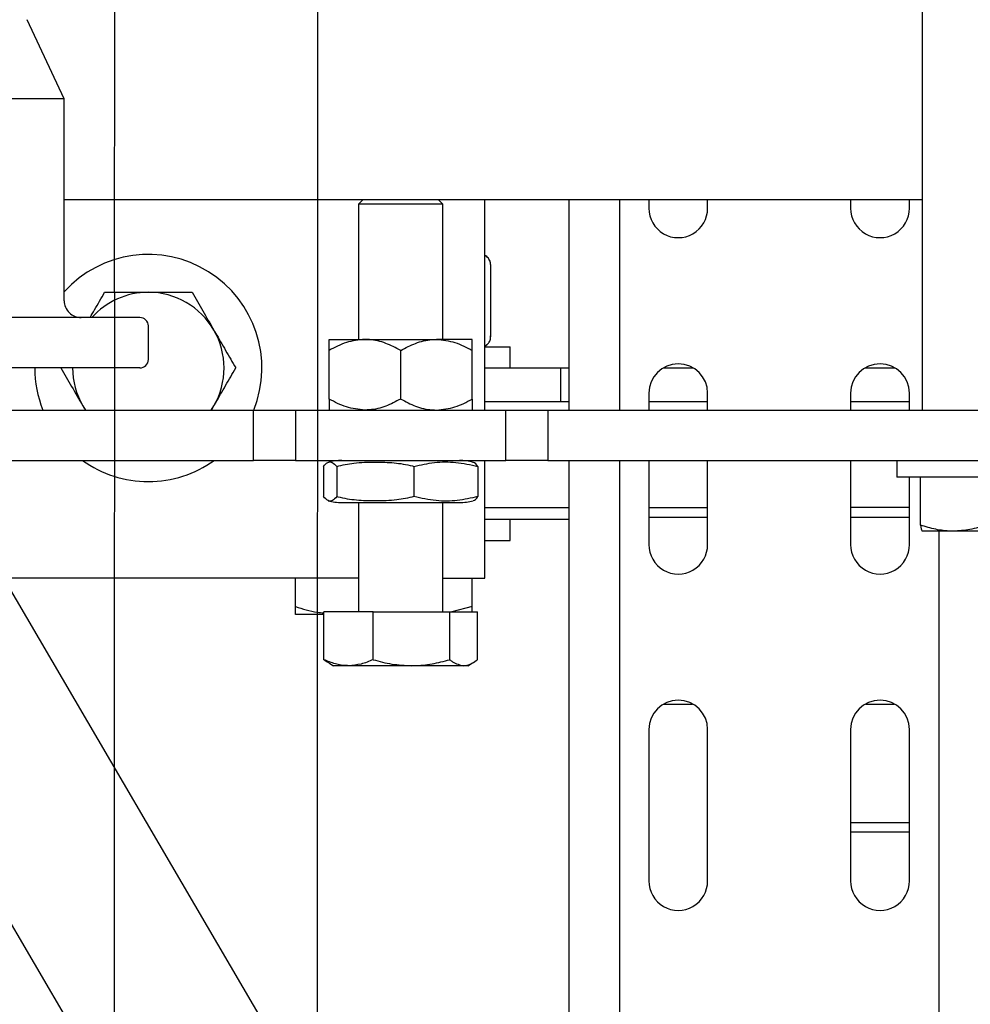
# Model space of a CAD drawing. Units: millimetres. Extents: x -17903 to 19001, y -10133 to 10068.
# Drawn here: x -4397 to -4284, y -151 to -34 of the extents above; entities that cross this region are included whole.
import ezdxf

# ---------------------------------------------------------------- set-up
doc = ezdxf.new("R2010")
doc.units = ezdxf.units.MM
doc.set_wipeout_variables(frame=1)
for name, color, linetype in [('1_GRIL', 7, 'Continuous'), ('5.Machinerie', 140, 'Continuous'), ('n° porteuse', 250, 'Continuous')]:
    doc.layers.add(name, color=color, linetype=linetype)

# ---------------------------------------------------------------- blocks, each defined once
blk = doc.blocks.new('Rail gril PS')
blk.add_wipeout([(1987928.62, 922250.58), (1980604.83, 922250.58), (1980604.83, 922332.58), (1987928.62, 922332.58)])
blk = doc.blocks.new('faux gril')
blk.add_blockref('Rail gril PS', (-268807.68, -8026.9))
blk = doc.blocks.new('Equipe Compacte Motorisee PS')
for p, q in [((55, -52.5), (55, 52.5)), ((61, -52.5), (61, 52.5)), ((63, 11), (63, -7.1)), ((69.4, 3.69), (69.4, -4.3)), ((69.4, -4.3), (69.4, -7.99)), ((69.4, -6), (1930.6, -6)), ((-55, -8), (55, -8)), ((30, -8), (30, -110)), ((63, -7.1), (63, -11)), ((68.69, -8.19), (63, -8.19)), ((31, -9.5), (30, -9.5)), ((55, -9.5), (53, -9.5)), ((54, -16.5), (54, -9.5)), ((71, -9.5), (63, -9.5)), ((66.6, -9.5), (66.6, -16.5)), ((67.79, -9.5), (67.79, -16.5)), ((111, -9.5), (93, -9.5)), ((104.1, -9.5), (104.1, -16.5)), ((105.2, -9.5), (105.2, -16.5)), ((50, -14.8), (50, -11.2)), ((61, -11), (63, -11)), ((30, -16.5), (31, -16.5)), ((53, -16.5), (55, -16.5)), ((61, -16.5), (71, -16.5)), ((93, -16.5), (111, -16.5)), ((31, -33.5), (30, -33.5)), ((55, -33.5), (53, -33.5)), ((54, -40.5), (54, -33.5)), ((71, -33.5), (61, -33.5)), ((66.6, -40.5), (66.6, -33.5)), ((67.79, -33.5), (67.79, -40.5)), ((111, -33.5), (93, -33.5)), ((50, -38.8), (50, -35.2)), ((30, -40.5), (31, -40.5)), ((53, -40.5), (55, -40.5)), ((61, -40.5), (71, -40.5)), ((93, -40.5), (111, -40.5)), ((30, -44), (55, -44)), ((61, -44), (1939, -44)), ((30, -50), (55, -50)), ((50, -51), (50, -50)), ((54, -51), (54, -50)), ((61, -50), (1939, -50)), ((66.6, -60), (66.6, -50)), ((68, -50), (68, -60)), ((189.79, -50), (75, -117.19)), ((229.38, -50), (109.79, -120)), ((50, -51), (54, -51)), ((50, -60), (50, -51)), ((54, -60), (54, -51)), ((55, -52.5), (61, -52.5)), ((55, -57.5), (55, -52.5)), ((61, -52.5), (61, -57.5)), ((50, -57), (47.5, -57)), ((47.5, -60), (47.5, -57)), ((70.5, -57), (68, -57)), ((70.5, -60), (70.5, -57)), ((61, -57.5), (55, -57.5)), ((55, -82.5), (55, -57.5)), ((61, -82.5), (61, -57.5)), ((37.7, -59.3), (46.3, -59.3)), ((55, -60), (30, -60)), ((75, -60), (61, -60)), ((61.7, -60.82), (65.3, -60.82)), ((75, -65), (75, -60)), ((84.69, -60.88), (79, -60.88)), ((79, -64.16), (79, -60.88)), ((46.6, -61.5), (46.6, -65.75)), ((53.69, -61.5), (47.91, -61.5)), ((78.36, -61.5), (75, -61.5)), ((78.36, -61.5), (79, -63.91)), ((79, -61.5), (78.36, -61.5)), ((85.4, -62), (85.08, -61.44)), ((85.4, -62), (85.4, -62.52)), ((66, -77), (66, -63)), ((85.4, -62.52), (85.4, -68.72)), ((79, -73.27), (79, -64.16)), ((84.69, -64.16), (79, -64.16)), ((30.5, -65), (30, -65.5)), ((46.6, -65), (30.5, -65)), ((30.5, -65), (30.5, -65.32)), ((30.5, -65.32), (30.5, -75)), ((79, -65), (66, -65)), ((46.6, -74.25), (46.6, -65.75)), ((61.7, -68.42), (65.3, -68.42)), ((85.4, -68.72), (85.4, -76.2)), ((53.69, -70), (47.91, -70)), ((84.69, -73.27), (79, -73.27)), ((79, -73.27), (79, -79.12)), ((30, -74.5), (30.5, -75)), ((46.6, -78.5), (46.6, -74.25)), ((30.5, -75), (46.6, -75)), ((66, -75), (79, -75)), ((75, -75), (75, -130)), ((85.4, -76.2), (85.4, -78)), ((61.7, -77.6), (65.3, -77.6)), ((85.08, -78.56), (85.4, -78)), ((53.69, -78.5), (47.91, -78.5)), ((61.7, -79.18), (65.3, -79.18)), ((84.69, -79.12), (79, -79.12)), ((79.3, -79.12), (79.3, -82.5)), ((55, -82.5), (61, -82.5)), ((55, -87.5), (55, -82.5)), ((61, -82.5), (61, -87.5)), ((78.36, -82.5), (75, -82.5)), ((61, -87.5), (55, -87.5)), ((55, -212), (55, -87.5)), ((61, -212), (61, -87.5)), ((55, -92.52), (54.5, -92.21)), ((55, -92.49), (54.5, -92.21)), ((49, -100), (45, -100)), ((44, -101), (44, -104.47)), ((50, -101), (50, -104.47)), ((44, -104.47), (44, -209)), ((50, -104.47), (50, -209)), ((54.5, -107.79), (55, -107.48)), ((18, -110), (8.58, -114.39)), ((42, -110), (18, -110)), ((18, -110), (18, -112.89)), ((18, -112.89), (18, -200))]:
    blk.add_line(p, q)
for centre, radius, start, end in [((31, -13), 3.5, 270, 90), ((53, -13), 3.5, 90, 270), ((71, -13), 3.5, 270, 90), ((93, -13), 3.5, 90, 270), ((111, -13), 3.5, 270, 90), ((31, -37), 3.5, 270, 90), ((53, -37), 3.5, 90, 270), ((71, -37), 3.5, 270, 90), ((93, -37), 3.5, 90, 270), ((111, -37), 3.5, 270, 90), ((37.7, -60.5), 1.2, 128.9388, 155.4652), ((46.3, -60.5), 1.2, 69.774, 95.9167), ((46.3, -60.5), 1.2, 24.5348, 52.3315), ((67.01, -63), 6.01, 164.3992, 180), ((59.99, -63), 6.01, 0, 15.5869), ((67.01, -77), 6.01, 180, 195.6101), ((59.99, -77), 6.01, 344.4183, 0), ((50, -100), 13.5, 68.2615, 227.7946), ((50, -100), 9, 60, 120), ((50, -100), 9, 120, 180), ((50, -100), 13.5, 0, 35.4309), ((50, -100), 9, 180, 228.1897), ((45, -101), 1, 90, 180), ((49, -101), 1, 0, 90), ((50, -100), 13.5, 324.5691, 0), ((42, -108), 2, 270, 0), ((50, -100), 9, 270, 300), ((50, -100), 13.5, 270, 291.7385)]:
    blk.add_arc(centre, radius, start, end)
for points, knots in [([(68.69, -0.4), (68.89, -1.04), (69.29, -2.31), (69.36, -3.63), (69.4, -4.3)], [0, 0, 0, 0, 0.495458, 1, 1, 1, 1]), ([(69.4, -4.3), (69.4, -4.39), (69.39, -5.09), (69.24, -6.41), (68.87, -7.6), (68.69, -8.19)], [0, 0, 0, 0, 0.070088, 0.530783, 1, 1, 1, 1]), ([(68.69, -8.19), (68.77, -8.18), (69.19, -8.12), (69.31, -8.05), (69.4, -7.99)], [0, 0, 0, 0, 0.198277, 1, 1, 1, 1]), ([(90, -11.32), (90, -11.54), (90, -12.71), (90, -13.81), (90, -14.71)], [0, 0, 0, 0, 0.186249, 1, 1, 1, 1]), ([(90, -35.32), (90, -35.79), (90, -37.08), (90, -38.08), (90, -38.71)], [0, 0, 0, 0, 0.364155, 1, 1, 1, 1]), ([(37.7, -59.3), (37.63, -59.3), (37.49, -59.31), (37.25, -59.38), (36.98, -59.53), (36.74, -59.74), (36.71, -59.92), (36.69, -60)], [0, 0, 0, 0, 0.1143347, 0.2282131, 0.4207062, 0.7589361, 1, 1, 1, 1]), ([(47.35, -60), (47.3, -59.89), (47.21, -59.71), (46.97, -59.49), (46.71, -59.36), (46.49, -59.31), (46.36, -59.3), (46.3, -59.3)], [0, 0, 0, 0, 0.344035, 0.617429, 0.781176, 0.908599, 1, 1, 1, 1]), ([(61.7, -68.42), (61.52, -67.61), (61.15, -65.97), (61.14, -63.4), (61.51, -61.7), (61.7, -60.82)], [0, 0, 0, 0, 0.322153, 0.652914, 1, 1, 1, 1]), ([(61.7, -60.82), (61.48, -60.99), (61.23, -61.18), (61.24, -61.37), (61.24, -61.39)], [0, 0, 0, 0, 0.894442, 1, 1, 1, 1]), ([(65.3, -60.82), (65.48, -61.63), (65.85, -63.28), (65.86, -65.84), (65.49, -67.55), (65.3, -68.42)], [0, 0, 0, 0, 0.322153, 0.652914, 1, 1, 1, 1]), ([(65.77, -61.39), (65.77, -61.38), (65.78, -61.19), (65.54, -61), (65.3, -60.82)], [0, 0, 0, 0, 0.036933, 1, 1, 1, 1]), ([(85.4, -62.52), (85.39, -62.4), (85.36, -61.84), (84.98, -61.3), (84.69, -60.88)], [0, 0, 0, 0, 0.221869, 1, 1, 1, 1]), ([(46.6, -65.75), (46.68, -65), (46.83, -63.52), (47.55, -62.17), (47.91, -61.5)], [0, 0, 0, 0, 0.504, 1, 1, 1, 1]), ([(47.91, -61.5), (47.64, -61.5), (46.9, -61.5), (46.72, -61.5), (46.6, -61.5)], [0, 0, 0, 0, 0.370921, 1, 1, 1, 1]), ([(55, -65.75), (54.92, -65), (54.77, -63.52), (54.05, -62.17), (53.69, -61.5)], [0, 0, 0, 0, 0.504, 1, 1, 1, 1]), ([(53.69, -61.5), (53.96, -61.5), (54.7, -61.5), (54.88, -61.5), (55, -61.5)], [0, 0, 0, 0, 0.370921, 1, 1, 1, 1]), ([(84.69, -64.16), (84.77, -64.05), (85.19, -63.52), (85.31, -62.96), (85.4, -62.52)], [0, 0, 0, 0, 0.198275, 1, 1, 1, 1]), ([(85.4, -68.72), (85.4, -68.61), (85.39, -67.79), (85.24, -66.25), (84.87, -64.86), (84.69, -64.16)], [0, 0, 0, 0, 0.070087, 0.5307828, 1, 1, 1, 1]), ([(47.91, -70), (47.61, -69.42), (46.98, -68.23), (46.63, -66.77), (46.6, -65.93), (46.6, -65.75)], [0, 0, 0, 0, 0.432385, 0.879553, 1, 1, 1, 1]), ([(53.69, -70), (53.99, -69.42), (54.62, -68.23), (54.97, -66.77), (55, -65.93), (55, -65.75)], [0, 0, 0, 0, 0.432385, 0.879553, 1, 1, 1, 1]), ([(61.7, -77.6), (61.55, -76.93), (61.22, -75.41), (61.17, -73.12), (61.23, -70.79), (61.47, -69.26), (61.68, -68.48), (61.7, -68.42)], [0, 0, 0, 0, 0.223632, 0.499956, 0.740623, 0.980614, 1, 1, 1, 1]), ([(65.3, -68.42), (65.45, -69.1), (65.78, -70.61), (65.83, -72.9), (65.77, -75.24), (65.53, -76.77), (65.32, -77.54), (65.3, -77.6)], [0, 0, 0, 0, 0.223631, 0.499955, 0.740623, 0.980614, 1, 1, 1, 1]), ([(84.69, -73.27), (84.89, -72.53), (85.29, -71.04), (85.36, -69.49), (85.4, -68.72)], [0, 0, 0, 0, 0.495458, 1, 1, 1, 1]), ([(47.91, -70), (47.61, -70.58), (46.98, -71.77), (46.63, -73.23), (46.6, -74.07), (46.6, -74.25)], [0, 0, 0, 0, 0.432385, 0.879553, 1, 1, 1, 1]), ([(53.69, -70), (53.99, -70.58), (54.62, -71.77), (54.97, -73.23), (55, -74.07), (55, -74.25)], [0, 0, 0, 0, 0.432385, 0.879553, 1, 1, 1, 1]), ([(84.69, -73.27), (84.89, -73.75), (85.29, -74.71), (85.36, -75.7), (85.4, -76.2)], [0, 0, 0, 0, 0.4954565, 1, 1, 1, 1]), ([(46.6, -74.25), (46.68, -75), (46.83, -76.48), (47.55, -77.83), (47.91, -78.5)], [0, 0, 0, 0, 0.5039999, 1, 1, 1, 1]), ([(55, -74.25), (54.92, -75), (54.77, -76.48), (54.05, -77.83), (53.69, -78.5)], [0, 0, 0, 0, 0.504, 1, 1, 1, 1]), ([(85.4, -76.2), (85.4, -76.27), (85.39, -76.79), (85.24, -77.78), (84.87, -78.67), (84.69, -79.12)], [0, 0, 0, 0, 0.070085, 0.530782, 1, 1, 1, 1]), ([(61.7, -79.18), (61.52, -79.01), (61.15, -78.67), (61.14, -78.14), (61.51, -77.78), (61.7, -77.6)], [0, 0, 0, 0, 0.3221526, 0.6529148, 1, 1, 1, 1]), ([(65.3, -77.6), (65.48, -77.77), (65.85, -78.11), (65.86, -78.64), (65.49, -79), (65.3, -79.18)], [0, 0, 0, 0, 0.322153, 0.652915, 1, 1, 1, 1]), ([(47.91, -78.5), (47.64, -78.5), (46.9, -78.5), (46.72, -78.5), (46.6, -78.5)], [0, 0, 0, 0, 0.370921, 1, 1, 1, 1]), ([(53.69, -78.5), (53.96, -78.5), (54.7, -78.5), (54.88, -78.5), (55, -78.5)], [0, 0, 0, 0, 0.370921, 1, 1, 1, 1]), ([(78.36, -82.5), (78.64, -81.65), (79.01, -80.54), (79.1, -79.39), (79.12, -79.12)], [0, 0, 0, 0, 0.764481, 1, 1, 1, 1]), ([(84.69, -79.12), (84.78, -79.01), (84.94, -78.82), (84.99, -78.63), (85.02, -78.54)], [0, 0, 0, 0, 0.5597354, 1, 1, 1, 1]), ([(79.3, -82.5), (79.29, -82.5), (79.25, -82.5), (78.75, -82.5), (78.36, -82.5)], [0, 0, 0, 0, 0.219022, 1, 1, 1, 1]), ([(45.5, -92.21), (45.61, -92.14), (46.41, -91.68), (47.94, -90.8), (49.31, -90.01), (50, -89.61)], [0, 0, 0, 0, 0.07009, 0.530784, 1, 1, 1, 1]), ([(54.5, -92.21), (54.39, -92.14), (53.59, -91.68), (52.06, -90.8), (50.69, -90.01), (50, -89.61)], [0, 0, 0, 0, 0.07009, 0.530785, 1, 1, 1, 1]), ([(41, -94.8), (41.73, -94.38), (43.21, -93.53), (44.73, -92.65), (45.5, -92.21)], [0, 0, 0, 0, 0.495458, 1, 1, 1, 1]), ([(41, -100), (41, -99.61), (41, -97.86), (41, -96.14), (41, -94.8)], [0, 0, 0, 0, 0.219378, 1, 1, 1, 1]), ([(41, -105.2), (41, -104.87), (41, -103.17), (41, -101.42), (41, -100)], [0, 0, 0, 0, 0.195093, 1, 1, 1, 1]), ([(44, -106.93), (43.69, -106.75), (42.68, -106.16), (41.69, -105.59), (41, -105.2)], [0, 0, 0, 0, 0.299904, 1, 1, 1, 1]), ([(54.5, -107.79), (54.61, -107.73), (54.77, -107.64), (54.94, -107.54), (55, -107.51)], [0, 0, 0, 0, 0.638904, 1, 1, 1, 1]), ([(50, -110.39), (50.73, -109.97), (52.21, -109.12), (53.73, -108.24), (54.5, -107.79)], [0, 0, 0, 0, 0.495458, 1, 1, 1, 1])]:
    blk.add_open_spline(points, degree=3, knots=knots)

msp = doc.modelspace()

# ---------------------------------------------------------------- block references
at = {"layer": '1_GRIL'}
msp.add_blockref('faux gril', (-1719451.8, -914289.99), dxfattribs=at)

# ---------------------------------------------------------------- next in the draw order: linework, layer by layer
at = {"layer": 'n° porteuse'}
msp.add_lwpolyline([(-4408.25, 4479.97), (-4359.95, 4479.97), (-4362.71, -4520.04), (-4411.01, -4520.04), (-4408.25, 4479.96)], close=True, dxfattribs=at)
msp.add_lwpolyline([(-4384.1, 4479.96), (-4386.86, -4520.04)], dxfattribs=at)

# ---------------------------------------------------------------- next in the draw order: block references
at = {"layer": '5.Machinerie', "rotation": 270}
msp.add_blockref('Equipe Compacte Motorisee PS', (-4281.45, -25.32), dxfattribs=at)

doc.saveas('drawing.dxf')
